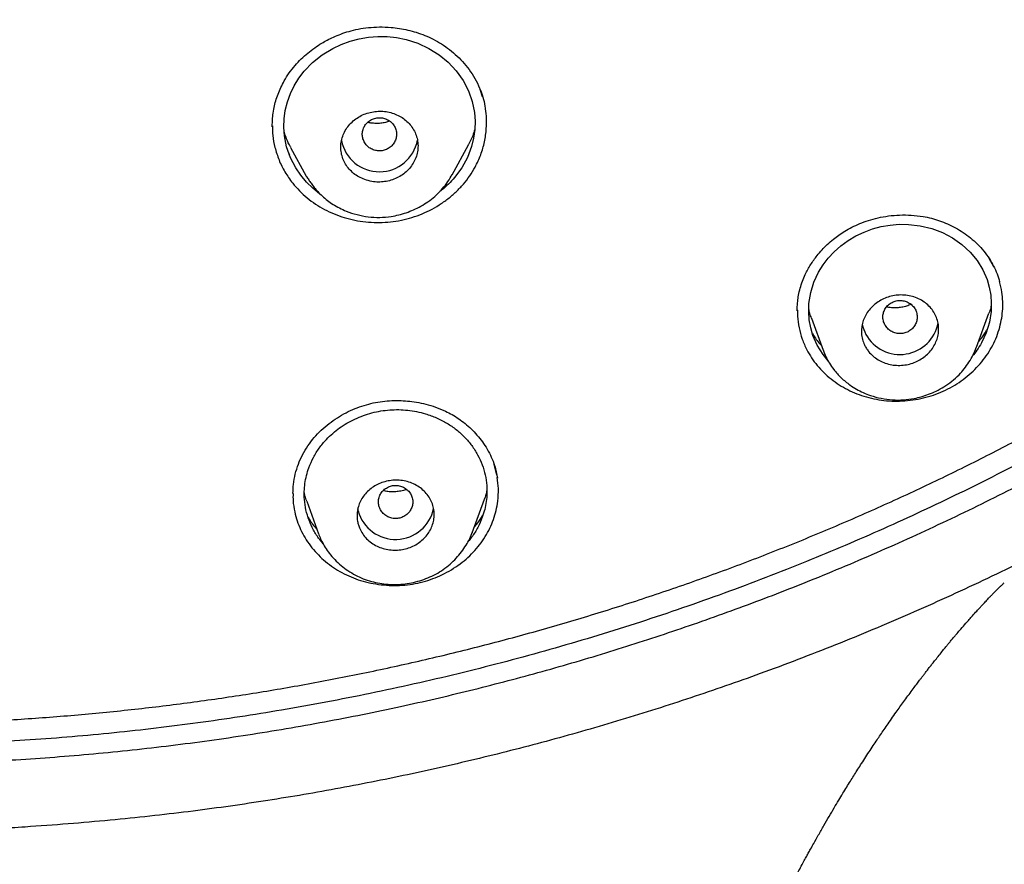
# Model space of a CAD drawing. Units: millimetres. Extents: x 8 to 1001, y 12 to 2147.
# Drawn here: x 568 to 591, y 2026 to 2046 of the extents above; entities that cross this region are included whole.
import ezdxf

# ---------------------------------------------------------------- set-up
doc = ezdxf.new("R2010")
doc.units = ezdxf.units.MM

msp = doc.modelspace()

# ---------------------------------------------------------------- linework, layer by layer
at = {"color": 7, "linetype": 'Continuous', "lineweight": 30}
for p, q in [((578.487, 2044.136), (578.431, 2044.303)), ((573.583, 2043.45), (573.584, 2043.441)), ((574.008, 2042.955), (574.374, 2042.281)), ((577.776, 2042.317), (578.153, 2043.011)), ((577.769, 2042.32), (577.752, 2042.288)), ((577.754, 2042.286), (577.764, 2042.302)), ((590.414, 2040.165), (590.303, 2040.363)), ((585.827, 2039.161), (585.828, 2039.147)), ((590.009, 2038.292), (590.297, 2039.086)), ((586.154, 2038.972), (586.427, 2038.22)), ((590.001, 2038.295), (589.996, 2038.284)), ((589.999, 2038.283), (590.008, 2038.303)), ((578.817, 2035.311), (578.755, 2035.559)), ((574.064, 2034.879), (574.064, 2034.864)), ((574.382, 2034.701), (574.66, 2033.936)), ((578.244, 2033.963), (578.529, 2034.747)), ((575.583, 2034.474), (575.572, 2034.523)), ((578.243, 2033.976), (578.239, 2033.964)), ((574.673, 2033.917), (574.665, 2033.938))]:
    msp.add_line(p, q, dxfattribs=at)
at = {"color": 7, "linetype": 'Continuous', "lineweight": 30, "flags": 128}
for points in [[(574.698, 2041.866), (574.684, 2041.874), (574.522, 2042.003), (574.375, 2042.146), (574.243, 2042.303), (574.127, 2042.474), (574.004, 2042.712), (573.914, 2042.964), (573.862, 2043.223), (573.847, 2043.422), (573.854, 2043.62), (573.882, 2043.817), (573.931, 2044.015), (574.001, 2044.209), (574.09, 2044.394), (574.197, 2044.568), (574.323, 2044.733), (574.518, 2044.935), (574.741, 2045.112), (574.99, 2045.264), (575.19, 2045.358), (575.396, 2045.434), (575.608, 2045.49), (575.825, 2045.526), (576.043, 2045.542), (576.262, 2045.538), (576.48, 2045.514), (576.699, 2045.469), (576.973, 2045.382), (577.235, 2045.263), (577.473, 2045.115), (577.686, 2044.939), (577.872, 2044.739), (578.03, 2044.515), (578.155, 2044.274), (578.243, 2044.024), (578.295, 2043.765), (578.31, 2043.567), (578.304, 2043.368), (578.276, 2043.171), (578.227, 2042.974), (578.13, 2042.716), (577.999, 2042.476), (577.834, 2042.253), (577.834, 2042.253)], [(586.545, 2037.977), (586.426, 2038.122), (586.292, 2038.339), (586.192, 2038.567), (586.139, 2038.748), (586.105, 2038.932), (586.092, 2039.119), (586.099, 2039.309), (586.139, 2039.565), (586.214, 2039.81), (586.323, 2040.045), (586.428, 2040.214), (586.55, 2040.373), (586.689, 2040.521), (586.845, 2040.658), (587.015, 2040.783), (587.195, 2040.89), (587.384, 2040.98), (587.582, 2041.053), (587.785, 2041.108), (587.991, 2041.143), (588.202, 2041.16), (588.417, 2041.157), (588.693, 2041.126), (588.963, 2041.062), (589.215, 2040.967), (589.45, 2040.843), (589.663, 2040.691), (589.855, 2040.513), (590.02, 2040.313), (590.152, 2040.099), (590.252, 2039.87), (590.305, 2039.69), (590.339, 2039.506), (590.352, 2039.319), (590.346, 2039.128), (590.306, 2038.873), (590.231, 2038.627), (590.121, 2038.391), (590.121, 2038.391)]]:
    msp.add_lwpolyline(points, dxfattribs=at)
at = {"color": 7, "linetype": 'Continuous', "lineweight": 30}
for centre, radius, start, end in [((576.079, 2043.289), 0.904, 191.3293, 349.244), ((588.174, 2038.999), 0.851, 191.4899, 208.5261), ((588.221, 2039.03), 0.907, 208.856, 349.2409), ((576.456, 2034.713), 0.905, 195.3101, 348.5712)]:
    msp.add_arc(centre, radius, start, end, dxfattribs=at)
for points, knots in [([(563.962, 2142.083), (564.82, 2142.073), (566.536, 2142.052), (569.104, 2141.883), (571.662, 2141.615), (574.206, 2141.239), (576.731, 2140.758), (579.232, 2140.173), (581.843, 2139.446), (584.551, 2138.557), (587.342, 2137.485), (590.072, 2136.277), (592.736, 2134.937), (595.327, 2133.47), (597.72, 2131.954), (599.92, 2130.414), (601.938, 2128.869), (603.885, 2127.242), (605.757, 2125.535), (607.551, 2123.75), (609.262, 2121.891), (610.889, 2119.963), (612.428, 2117.968), (613.877, 2115.912), (615.233, 2113.797), (616.495, 2111.628), (617.658, 2109.408), (618.721, 2107.142), (619.733, 2104.704), (620.673, 2102.093), (621.515, 2099.306), (622.211, 2096.481), (622.761, 2093.627), (623.162, 2090.75), (623.4, 2087.994), (623.5, 2085.369), (623.481, 2082.881), (623.351, 2080.396), (623.109, 2077.918), (622.758, 2075.453), (622.297, 2073.005), (621.728, 2070.578), (621.051, 2068.177), (620.268, 2065.806), (619.38, 2063.471), (618.387, 2061.175), (617.292, 2058.924), (616.096, 2056.72), (614.732, 2054.449), (613.182, 2052.125), (611.431, 2049.767), (609.56, 2047.496), (607.57, 2045.321), (605.477, 2043.239), (603.992, 2041.942), (603.249, 2041.293)], [0, 0, 0, 0, 0.017859, 0.035717, 0.053574, 0.07143, 0.089287, 0.107143, 0.125, 0.145832, 0.166666, 0.1875, 0.208333, 0.229166, 0.249999, 0.267856, 0.285713, 0.303571, 0.321429, 0.339287, 0.357144, 0.375001, 0.392858, 0.410715, 0.428572, 0.446429, 0.464286, 0.482143, 0.500002, 0.520835, 0.541668, 0.562501, 0.583334, 0.604167, 0.624999, 0.642856, 0.660713, 0.678571, 0.696428, 0.714286, 0.732144, 0.750003, 0.76786, 0.785718, 0.803575, 0.821433, 0.839289, 0.857146, 0.875003, 0.895835, 0.916668, 0.9375, 0.958333, 0.979167, 1, 1, 1, 1]), ([(563.965, 2028.559), (564.572, 2028.565), (565.785, 2028.575), (567.601, 2028.661), (569.411, 2028.799), (571.215, 2028.993), (573.012, 2029.242), (574.799, 2029.545), (576.523, 2029.892), (578.182, 2030.277), (579.778, 2030.694), (581.359, 2031.154), (582.925, 2031.659), (584.477, 2032.207), (586.064, 2032.817), (587.681, 2033.493), (589.322, 2034.24), (590.933, 2035.035), (592.515, 2035.878), (594.069, 2036.768), (595.595, 2037.706), (597.051, 2038.664), (598.436, 2039.636), (599.749, 2040.616), (601.032, 2041.631), (602.283, 2042.68), (603.503, 2043.765), (604.725, 2044.916), (605.944, 2046.135), (607.155, 2047.425), (608.322, 2048.75), (609.447, 2050.112), (610.528, 2051.509), (611.568, 2052.943), (612.538, 2054.372), (613.437, 2055.788), (614.266, 2057.182), (615.052, 2058.595), (615.793, 2060.027), (616.49, 2061.478), (617.162, 2062.991), (617.804, 2064.564), (618.411, 2066.2), (618.964, 2067.854), (619.464, 2069.526), (619.91, 2071.216), (620.304, 2072.925), (620.634, 2074.602), (620.904, 2076.24), (621.119, 2077.833), (621.285, 2079.428), (621.404, 2081.025), (621.474, 2082.624), (621.497, 2084.271), (621.468, 2085.964), (621.381, 2087.702), (621.238, 2089.437), (621.037, 2091.171), (620.779, 2092.903), (620.465, 2094.632), (620.106, 2096.304), (619.709, 2097.914), (619.278, 2099.461), (618.803, 2100.991), (618.283, 2102.506), (617.717, 2104.005), (617.116, 2105.465), (616.482, 2106.888), (615.818, 2108.271), (615.114, 2109.638), (614.369, 2110.987), (613.585, 2112.319), (612.761, 2113.634), (611.899, 2114.926), (610.99, 2116.213), (610.034, 2117.489), (609.027, 2118.755), (607.984, 2119.991), (606.906, 2121.196), (605.791, 2122.372), (604.658, 2123.499), (603.51, 2124.579), (602.349, 2125.612), (601.157, 2126.614), (599.934, 2127.587), (598.681, 2128.529), (597.396, 2129.441), (596.087, 2130.318), (594.736, 2131.172), (593.347, 2131.998), (591.915, 2132.795), (590.462, 2133.551), (588.987, 2134.267), (587.49, 2134.941), (585.996, 2135.564), (584.509, 2136.136), (583.029, 2136.66), (581.534, 2137.145), (580.022, 2137.591), (578.494, 2137.997), (576.95, 2138.363), (575.395, 2138.689), (573.808, 2138.979), (572.194, 2139.229), (570.552, 2139.436), (568.909, 2139.598), (567.262, 2139.713), (565.613, 2139.784), (564.513, 2139.793), (563.962, 2139.798)], [0, 0, 0, 0, 0.010081, 0.020137, 0.030179, 0.040216, 0.050257, 0.060311, 0.070335, 0.079491, 0.088633, 0.097767, 0.1069, 0.116039, 0.125192, 0.135253, 0.145282, 0.155288, 0.16528, 0.175267, 0.185259, 0.195301, 0.204496, 0.213673, 0.222839, 0.232002, 0.241168, 0.250345, 0.260322, 0.270285, 0.280246, 0.290212, 0.300194, 0.310203, 0.320293, 0.329526, 0.338727, 0.347904, 0.357065, 0.366218, 0.375372, 0.385323, 0.395264, 0.405207, 0.415162, 0.425139, 0.435149, 0.445226, 0.454443, 0.463632, 0.472801, 0.481959, 0.491116, 0.500279, 0.510233, 0.520184, 0.530144, 0.540125, 0.550137, 0.560192, 0.570258, 0.579448, 0.588609, 0.59775, 0.60688, 0.616007, 0.625139, 0.633867, 0.642594, 0.651329, 0.660077, 0.668845, 0.677642, 0.686473, 0.695244, 0.704395, 0.713529, 0.722653, 0.731774, 0.740899, 0.750037, 0.758756, 0.767483, 0.776222, 0.78498, 0.793764, 0.802579, 0.811433, 0.820208, 0.829363, 0.838502, 0.847632, 0.856762, 0.865897, 0.875044, 0.883755, 0.89247, 0.901196, 0.909939, 0.918704, 0.927499, 0.936329, 0.945126, 0.954305, 0.963462, 0.972602, 0.981734, 0.990864, 1, 1, 1, 1]), ([(620.999, 2084.143), (620.991, 2083.47), (620.977, 2082.126), (620.858, 2080.112), (620.668, 2078.104), (620.399, 2076.1), (620.055, 2074.101), (619.643, 2072.15), (619.17, 2070.254), (618.641, 2068.415), (618.047, 2066.597), (617.387, 2064.799), (616.651, 2062.992), (615.834, 2061.18), (614.934, 2059.368), (613.965, 2057.588), (612.926, 2055.839), (611.819, 2054.122), (610.669, 2052.474), (609.482, 2050.898), (608.266, 2049.394), (606.997, 2047.932), (605.674, 2046.513), (604.278, 2045.115), (602.806, 2043.743), (601.257, 2042.402), (599.652, 2041.113), (597.994, 2039.877), (596.284, 2038.696), (594.566, 2037.598), (592.848, 2036.582), (591.135, 2035.646), (589.392, 2034.768), (587.618, 2033.949), (585.782, 2033.177), (583.883, 2032.455), (581.922, 2031.788), (579.931, 2031.191), (577.912, 2030.662), (575.866, 2030.203), (573.842, 2029.823), (571.849, 2029.518), (569.893, 2029.286), (567.934, 2029.119), (565.973, 2029.019), (563.965, 2028.984), (561.915, 2029.019), (559.825, 2029.129), (557.741, 2029.313), (555.662, 2029.572), (553.592, 2029.906), (551.576, 2030.303), (549.619, 2030.759), (547.725, 2031.268), (545.855, 2031.838), (544.008, 2032.47), (542.142, 2033.179), (540.261, 2033.97), (538.372, 2034.845), (536.519, 2035.787), (534.703, 2036.794), (532.924, 2037.867), (531.217, 2038.981), (529.586, 2040.128), (528.034, 2041.301), (526.529, 2042.523), (525.07, 2043.792), (523.627, 2045.138), (522.205, 2046.563), (520.81, 2048.067), (519.474, 2049.618), (518.198, 2051.216), (516.979, 2052.863), (515.843, 2054.523), (514.788, 2056.189), (513.816, 2057.852), (512.906, 2059.542), (512.058, 2061.261), (511.257, 2063.043), (510.507, 2064.886), (509.815, 2066.788), (509.196, 2068.71), (508.651, 2070.653), (508.177, 2072.619), (507.785, 2074.57), (507.469, 2076.501), (507.229, 2078.402), (507.058, 2080.309), (506.951, 2082.224), (506.938, 2083.502), (506.931, 2084.143)], [0, 0, 0, 0, 0.011647, 0.023279, 0.034914, 0.046569, 0.058262, 0.069997, 0.081033, 0.092045, 0.103046, 0.114051, 0.125075, 0.136674, 0.148268, 0.159874, 0.171507, 0.183184, 0.194903, 0.205931, 0.216944, 0.227954, 0.238974, 0.250018, 0.2616, 0.2732, 0.284834, 0.296518, 0.308264, 0.319998, 0.330999, 0.341975, 0.352941, 0.363907, 0.374886, 0.386463, 0.398058, 0.409684, 0.421356, 0.433089, 0.444843, 0.455871, 0.466863, 0.477832, 0.488791, 0.499751, 0.51144, 0.523115, 0.53479, 0.54648, 0.558201, 0.569925, 0.580927, 0.591892, 0.602833, 0.61376, 0.624687, 0.6364, 0.648087, 0.659761, 0.671439, 0.683135, 0.694871, 0.705904, 0.716895, 0.727858, 0.738804, 0.749746, 0.761426, 0.773081, 0.784724, 0.796373, 0.808043, 0.819784, 0.830839, 0.841857, 0.852852, 0.863839, 0.87483, 0.886496, 0.898127, 0.909738, 0.921348, 0.932974, 0.944696, 0.955762, 0.96681, 0.977856, 0.988914, 1, 1, 1, 1]), ([(507.554, 2080.607), (507.556, 2080.58), (507.561, 2080.518), (507.571, 2080.411), (507.581, 2080.282), (507.594, 2080.104), (507.612, 2079.881), (507.637, 2079.582), (507.669, 2079.232), (507.709, 2078.829), (507.754, 2078.404), (507.804, 2077.971), (507.873, 2077.407), (507.964, 2076.731), (508.078, 2075.976), (508.193, 2075.276), (508.309, 2074.618), (508.434, 2073.965), (508.601, 2073.142), (508.82, 2072.151), (509.102, 2070.996), (509.41, 2069.846), (509.764, 2068.631), (510.171, 2067.353), (510.637, 2066.014), (511.138, 2064.687), (511.675, 2063.375), (512.246, 2062.077), (512.836, 2060.83), (513.439, 2059.634), (514.052, 2058.489), (514.692, 2057.358), (515.36, 2056.242), (516.051, 2055.147), (516.764, 2054.074), (517.498, 2053.024), (518.256, 2051.991), (519.043, 2050.969), (519.86, 2049.959), (520.706, 2048.961), (521.577, 2047.984), (522.472, 2047.026), (523.389, 2046.09), (524.33, 2045.174), (525.293, 2044.281), (526.278, 2043.41), (527.284, 2042.562), (528.31, 2041.737), (529.356, 2040.935), (530.415, 2040.161), (531.484, 2039.417), (532.564, 2038.701), (533.66, 2038.011), (534.78, 2037.34), (535.922, 2036.691), (537.088, 2036.063), (538.27, 2035.463), (539.465, 2034.89), (540.675, 2034.344), (541.899, 2033.826), (543.134, 2033.336), (544.381, 2032.875), (545.639, 2032.443), (546.906, 2032.04), (548.183, 2031.666), (549.461, 2031.323), (550.738, 2031.01), (552.014, 2030.728), (553.295, 2030.475), (554.59, 2030.249), (555.899, 2030.051), (557.222, 2029.881), (558.548, 2029.742), (559.878, 2029.633), (561.211, 2029.555), (562.547, 2029.507), (563.885, 2029.49), (565.222, 2029.503), (566.556, 2029.547), (567.887, 2029.622), (569.214, 2029.727), (570.531, 2029.861), (571.835, 2030.024), (573.128, 2030.215), (574.415, 2030.435), (575.706, 2030.685), (577, 2030.966), (578.296, 2031.279), (579.585, 2031.621), (580.866, 2031.992), (582.137, 2032.393), (583.398, 2032.822), (584.648, 2033.28), (585.884, 2033.766), (587.107, 2034.28), (588.315, 2034.821), (589.51, 2035.389), (590.684, 2035.982), (591.835, 2036.597), (592.965, 2037.233), (594.08, 2037.895), (595.186, 2038.586), (596.283, 2039.307), (597.37, 2040.059), (598.44, 2040.835), (599.49, 2041.636), (600.521, 2042.46), (601.532, 2043.307), (602.52, 2044.177), (603.486, 2045.067), (604.427, 2045.978), (605.345, 2046.91), (606.241, 2047.862), (607.107, 2048.83), (607.945, 2049.81), (608.755, 2050.804), (609.54, 2051.816), (610.308, 2052.853), (611.055, 2053.914), (611.782, 2055), (612.482, 2056.101), (613.155, 2057.218), (613.8, 2058.35), (614.417, 2059.496), (615.005, 2060.653), (615.564, 2061.82), (616.092, 2062.997), (616.591, 2064.186), (617.061, 2065.387), (617.501, 2066.599), (617.913, 2067.822), (618.295, 2069.053), (618.617, 2070.188), (618.888, 2071.224), (619.114, 2072.158), (619.323, 2073.096), (619.516, 2074.038), (619.693, 2074.991), (619.836, 2075.848), (619.951, 2076.609), (620.043, 2077.275), (620.129, 2077.961), (620.189, 2078.497), (620.228, 2078.877), (620.25, 2079.092), (620.27, 2079.31), (620.29, 2079.526), (620.308, 2079.734), (620.325, 2079.934), (620.34, 2080.12), (620.354, 2080.289), (620.365, 2080.427), (620.371, 2080.51), (620.373, 2080.547)], [0, 0, 0, 0, 0.000478, 0.001107, 0.001895, 0.00282, 0.004357, 0.005979, 0.008289, 0.010753, 0.01337, 0.016065, 0.018704, 0.023718, 0.028508, 0.0326, 0.03664, 0.04068, 0.04472, 0.051933, 0.059147, 0.066361, 0.073575, 0.082163, 0.09075, 0.099333, 0.107907, 0.116479, 0.12506, 0.132894, 0.14073, 0.148565, 0.156402, 0.164242, 0.171947, 0.179655, 0.187351, 0.19504, 0.202884, 0.210726, 0.218568, 0.226409, 0.234249, 0.242087, 0.249936, 0.257776, 0.265619, 0.273464, 0.281307, 0.289151, 0.29685, 0.304543, 0.312229, 0.319913, 0.327756, 0.335597, 0.343439, 0.351282, 0.359126, 0.366975, 0.374829, 0.38267, 0.390511, 0.398352, 0.406193, 0.414033, 0.421731, 0.429423, 0.437104, 0.444785, 0.452623, 0.460465, 0.468306, 0.476149, 0.483995, 0.49185, 0.499725, 0.507584, 0.515424, 0.523255, 0.531081, 0.538907, 0.546591, 0.554275, 0.561956, 0.569635, 0.577483, 0.585336, 0.593193, 0.601051, 0.608908, 0.616766, 0.624624, 0.632464, 0.640296, 0.648124, 0.655949, 0.663774, 0.67146, 0.679144, 0.686829, 0.694514, 0.702361, 0.710218, 0.718077, 0.725939, 0.7338, 0.741661, 0.749518, 0.757351, 0.765174, 0.772997, 0.78082, 0.788645, 0.796331, 0.804017, 0.811705, 0.819399, 0.82726, 0.835121, 0.842977, 0.850831, 0.858684, 0.866536, 0.874386, 0.882189, 0.889983, 0.897777, 0.905582, 0.913392, 0.921206, 0.929019, 0.936833, 0.942667, 0.948498, 0.954326, 0.960151, 0.966015, 0.97198, 0.975974, 0.980033, 0.984229, 0.98857, 0.989871, 0.991185, 0.992511, 0.99385, 0.995145, 0.996308, 0.997508, 0.998522, 0.999353, 1, 1, 1, 1]), ([(573.58, 2043.435), (573.58, 2043.476), (573.581, 2043.565), (573.593, 2043.717), (573.619, 2043.878), (573.66, 2044.041), (573.712, 2044.198), (573.778, 2044.354), (573.864, 2044.521), (573.972, 2044.692), (574.106, 2044.863), (574.251, 2045.018), (574.406, 2045.156), (574.566, 2045.278), (574.718, 2045.377), (574.866, 2045.46), (575.014, 2045.533), (575.184, 2045.602), (575.375, 2045.666), (575.59, 2045.718), (575.827, 2045.753), (576.084, 2045.768), (576.326, 2045.758), (576.547, 2045.732), (576.743, 2045.694), (576.942, 2045.64), (577.142, 2045.569), (577.34, 2045.479), (577.534, 2045.368), (577.72, 2045.237), (577.897, 2045.084), (578.062, 2044.912), (578.211, 2044.718), (578.343, 2044.507), (578.409, 2044.354), (578.442, 2044.277)], [0, 0, 0, 0, 0.021382, 0.0464861, 0.0753778, 0.099565, 0.1257828, 0.1520708, 0.1778126, 0.211272, 0.2436197, 0.2748779, 0.3050666, 0.3341904, 0.3622471, 0.3832586, 0.4066021, 0.4324586, 0.4608293, 0.4917206, 0.5251706, 0.5612227, 0.5998869, 0.6271062, 0.6554494, 0.684886, 0.7153816, 0.746916, 0.7795672, 0.8133945, 0.8484207, 0.8846385, 0.922013, 0.960488, 1, 1, 1, 1]), ([(578.442, 2044.277), (578.465, 2044.21), (578.512, 2044.076), (578.537, 2043.936), (578.549, 2043.866)], [0, 0, 0, 0, 0.500205, 1, 1, 1, 1]), ([(573.641, 2042.954), (573.67, 2042.855), (573.728, 2042.658), (573.87, 2042.378), (574.035, 2042.139), (574.212, 2041.938), (574.39, 2041.774), (574.585, 2041.629), (574.797, 2041.503), (575.022, 2041.398), (575.259, 2041.314), (575.505, 2041.252), (575.759, 2041.214), (576.017, 2041.198), (576.274, 2041.207), (576.529, 2041.24), (576.778, 2041.298), (577.02, 2041.379), (577.252, 2041.482), (577.473, 2041.608), (577.68, 2041.754), (577.871, 2041.917), (578.041, 2042.095), (578.189, 2042.288), (578.328, 2042.516), (578.449, 2042.782), (578.537, 2043.084), (578.577, 2043.368), (578.578, 2043.627), (578.569, 2043.785), (578.552, 2043.864), (578.551, 2043.868)], [0, 0, 0, 0, 0.044334, 0.088437, 0.133087, 0.166915, 0.200141, 0.233112, 0.266185, 0.299552, 0.332638, 0.36579, 0.399353, 0.433027, 0.466178, 0.499182, 0.532417, 0.565478, 0.598425, 0.631628, 0.665448, 0.699065, 0.732218, 0.765275, 0.798604, 0.842954, 0.887142, 0.931959, 0.965352, 0.998408, 1, 1, 1, 1]), ([(575.736, 2042.203), (575.792, 2042.186), (575.894, 2042.154), (576.052, 2042.142), (576.202, 2042.151), (576.348, 2042.183), (576.489, 2042.237), (576.618, 2042.313), (576.733, 2042.408), (576.829, 2042.52), (576.905, 2042.645), (576.955, 2042.781), (576.981, 2042.922), (576.979, 2043.065), (576.951, 2043.204), (576.897, 2043.336), (576.821, 2043.456), (576.724, 2043.562), (576.611, 2043.651), (576.482, 2043.72), (576.344, 2043.77), (576.198, 2043.797), (576.048, 2043.801), (575.9, 2043.783), (575.755, 2043.743), (575.618, 2043.68), (575.494, 2043.597), (575.386, 2043.495), (575.296, 2043.378), (575.23, 2043.248), (575.189, 2043.11), (575.174, 2042.967), (575.186, 2042.826), (575.224, 2042.689), (575.286, 2042.561), (575.371, 2042.445), (575.475, 2042.345), (575.597, 2042.261), (575.69, 2042.222), (575.736, 2042.203)], [0, 0, 0, 0, 0.031091, 0.057186, 0.08328, 0.109566, 0.135853, 0.162585, 0.189318, 0.216556, 0.243797, 0.271367, 0.29894, 0.326517, 0.354094, 0.381358, 0.408621, 0.4354, 0.462177, 0.488508, 0.514837, 0.540941, 0.567043, 0.593238, 0.619432, 0.646008, 0.672584, 0.699671, 0.726761, 0.754257, 0.781756, 0.809369, 0.836984, 0.864372, 0.891761, 0.918813, 0.945863, 0.972933, 1, 1, 1, 1]), ([(575.695, 2043.15), (575.707, 2043.119), (575.732, 2043.056), (575.8, 2042.977), (575.885, 2042.916), (575.983, 2042.88), (576.088, 2042.869), (576.193, 2042.884), (576.289, 2042.926), (576.371, 2042.99), (576.434, 2043.072), (576.471, 2043.167), (576.483, 2043.269), (576.467, 2043.37), (576.424, 2043.463), (576.358, 2043.542), (576.273, 2043.603), (576.174, 2043.639), (576.069, 2043.65), (575.965, 2043.635), (575.868, 2043.593), (575.786, 2043.529), (575.723, 2043.447), (575.686, 2043.352), (575.673, 2043.25), (575.688, 2043.183), (575.695, 2043.15)], [0, 0, 0, 0, 0.041659, 0.083341, 0.125, 0.166659, 0.208341, 0.25, 0.291659, 0.333341, 0.375, 0.416659, 0.458341, 0.5, 0.541659, 0.583341, 0.625, 0.666659, 0.708341, 0.75, 0.791659, 0.833341, 0.875, 0.916659, 0.958341, 1, 1, 1, 1]), ([(573.583, 2043.454), (573.583, 2043.38), (573.584, 2043.212), (573.62, 2043.047), (573.641, 2042.954)], [0, 0, 0, 0, 0.435339, 1, 1, 1, 1]), ([(576.318, 2043.565), (576.286, 2043.554), (576.218, 2043.532), (576.11, 2043.515), (575.996, 2043.511), (575.893, 2043.518), (575.831, 2043.533), (575.806, 2043.539)], [0, 0, 0, 0, 0.196412, 0.410035, 0.621672, 0.848962, 1, 1, 1, 1]), ([(574.01, 2042.956), (573.999, 2042.975), (573.953, 2043.055), (573.9, 2043.181), (573.867, 2043.291), (573.854, 2043.334)], [0, 0, 0, 0, 0.158182, 0.666273, 1, 1, 1, 1]), ([(578.304, 2043.371), (578.288, 2043.323), (578.251, 2043.208), (578.198, 2043.088), (578.157, 2043.019), (578.152, 2043.011)], [0, 0, 0, 0, 0.3915931, 0.9315765, 1, 1, 1, 1]), ([(573.988, 2042.779), (573.982, 2042.788), (573.975, 2042.798), (573.97, 2042.809), (573.969, 2042.81)], [0, 0, 0, 0, 0.888815, 1, 1, 1, 1]), ([(574.376, 2042.285), (574.393, 2042.255), (574.426, 2042.198), (574.49, 2042.109), (574.557, 2042.018), (574.642, 2041.919), (574.745, 2041.815), (574.864, 2041.715), (574.999, 2041.621), (575.145, 2041.538), (575.33, 2041.454), (575.555, 2041.38), (575.818, 2041.33), (576.086, 2041.315), (576.325, 2041.335), (576.531, 2041.377), (576.706, 2041.429), (576.878, 2041.497), (577.049, 2041.582), (577.214, 2041.686), (577.373, 2041.809), (577.52, 2041.953), (577.65, 2042.112), (577.72, 2042.229), (577.754, 2042.286)], [0, 0, 0, 0, 0.025589, 0.048061, 0.078405, 0.111483, 0.148417, 0.189209, 0.228755, 0.271248, 0.314465, 0.379313, 0.444167, 0.509033, 0.574011, 0.617417, 0.661053, 0.705903, 0.752138, 0.79974, 0.848673, 0.898909, 0.950817, 1, 1, 1, 1]), ([(577.834, 2042.253), (577.787, 2042.201), (577.693, 2042.097), (577.575, 2041.99), (577.503, 2041.938), (577.49, 2041.929)], [0, 0, 0, 0, 0.447652, 0.897725, 1, 1, 1, 1]), ([(585.825, 2039.14), (585.825, 2039.173), (585.826, 2039.243), (585.834, 2039.367), (585.854, 2039.511), (585.891, 2039.67), (585.943, 2039.831), (586.021, 2040.016), (586.132, 2040.218), (586.267, 2040.408), (586.401, 2040.564), (586.527, 2040.692), (586.658, 2040.806), (586.795, 2040.91), (586.938, 2041.005), (587.101, 2041.096), (587.285, 2041.18), (587.489, 2041.254), (587.714, 2041.315), (587.957, 2041.358), (588.217, 2041.38), (588.489, 2041.378), (588.737, 2041.349), (588.956, 2041.303), (589.146, 2041.245), (589.334, 2041.171), (589.519, 2041.079), (589.698, 2040.97), (589.87, 2040.843), (590.032, 2040.698), (590.181, 2040.537), (590.265, 2040.418), (590.307, 2040.358)], [0, 0, 0, 0, 0.020346, 0.043699, 0.070172, 0.09941, 0.128933, 0.158332, 0.202159, 0.245654, 0.274447, 0.303052, 0.333143, 0.358226, 0.385459, 0.414844, 0.446439, 0.480324, 0.516524, 0.555027, 0.595775, 0.638669, 0.683585, 0.714613, 0.746651, 0.779795, 0.814047, 0.849377, 0.885727, 0.923013, 0.961138, 1, 1, 1, 1]), ([(603.249, 2041.293), (602.817, 2040.932), (601.951, 2040.209), (600.613, 2039.172), (599.245, 2038.169), (597.846, 2037.204), (596.42, 2036.279), (594.97, 2035.395), (593.444, 2034.524), (591.842, 2033.67), (590.16, 2032.84), (588.452, 2032.063), (586.719, 2031.339), (585.015, 2030.688), (583.346, 2030.107), (581.716, 2029.59), (580.071, 2029.118), (578.412, 2028.692), (576.74, 2028.312), (575.058, 2027.979), (573.642, 2027.74), (572.496, 2027.571), (571.616, 2027.454), (570.715, 2027.349), (569.781, 2027.254), (568.811, 2027.17), (567.932, 2027.105), (567.167, 2027.059), (566.532, 2027.027), (565.927, 2027.004), (565.403, 2026.991), (564.964, 2026.984), (564.606, 2026.98), (564.278, 2026.979), (564.068, 2026.979), (563.965, 2026.979)], [0, 0, 0, 0, 0.039965, 0.079929, 0.119922, 0.160016, 0.200089, 0.23998, 0.27989, 0.323933, 0.367928, 0.411888, 0.455897, 0.499945, 0.539967, 0.579932, 0.619887, 0.659888, 0.699966, 0.740007, 0.779935, 0.800437, 0.821039, 0.842058, 0.863869, 0.886742, 0.91016, 0.92548, 0.94039, 0.954618, 0.96777, 0.977052, 0.985307, 0.992835, 1, 1, 1, 1]), ([(590.307, 2040.358), (590.341, 2040.301), (590.409, 2040.187), (590.489, 2040.005), (590.527, 2039.879), (590.546, 2039.816)], [0, 0, 0, 0, 0.3328806, 0.6662132, 1, 1, 1, 1]), ([(586.049, 2038.232), (586.084, 2038.168), (586.155, 2038.041), (586.288, 2037.865), (586.44, 2037.7), (586.612, 2037.55), (586.799, 2037.415), (587, 2037.3), (587.213, 2037.204), (587.437, 2037.128), (587.669, 2037.073), (587.908, 2037.041), (588.153, 2037.031), (588.4, 2037.045), (588.646, 2037.079), (588.887, 2037.136), (589.119, 2037.215), (589.341, 2037.315), (589.551, 2037.435), (589.748, 2037.574), (589.929, 2037.731), (590.093, 2037.905), (590.238, 2038.091), (590.36, 2038.287), (590.46, 2038.491), (590.536, 2038.703), (590.589, 2038.919), (590.618, 2039.137), (590.621, 2039.357), (590.602, 2039.589), (590.564, 2039.743), (590.543, 2039.825)], [0, 0, 0, 0, 0.0341607, 0.0681603, 0.1023334, 0.1370095, 0.1717723, 0.2060081, 0.2400548, 0.274256, 0.3084684, 0.3424978, 0.3767149, 0.4114845, 0.4464483, 0.4807102, 0.5146519, 0.548666, 0.5827951, 0.6167668, 0.6509685, 0.6857798, 0.7203353, 0.7544574, 0.7885109, 0.8228627, 0.8569179, 0.8908852, 0.9251082, 0.9599231, 1, 1, 1, 1]), ([(587.49, 2038.192), (587.472, 2038.216), (587.436, 2038.265), (587.385, 2038.36), (587.343, 2038.475), (587.32, 2038.611), (587.324, 2038.749), (587.351, 2038.883), (587.402, 2039.012), (587.475, 2039.131), (587.568, 2039.239), (587.678, 2039.333), (587.805, 2039.409), (587.944, 2039.466), (588.092, 2039.502), (588.245, 2039.515), (588.399, 2039.504), (588.55, 2039.468), (588.691, 2039.409), (588.818, 2039.328), (588.926, 2039.228), (589.013, 2039.113), (589.076, 2038.986), (589.115, 2038.853), (589.127, 2038.715), (589.115, 2038.579), (589.078, 2038.446), (589.018, 2038.321), (588.938, 2038.205), (588.838, 2038.103), (588.721, 2038.016), (588.59, 2037.946), (588.447, 2037.897), (588.296, 2037.869), (588.142, 2037.866), (587.988, 2037.886), (587.842, 2037.931), (587.707, 2037.998), (587.586, 2038.084), (587.522, 2038.156), (587.49, 2038.192)], [0, 0, 0, 0, 0.017723, 0.035446, 0.062718, 0.089988, 0.116528, 0.143065, 0.169015, 0.194961, 0.220696, 0.246429, 0.272425, 0.29842, 0.325065, 0.351712, 0.379119, 0.40653, 0.43445, 0.462374, 0.490316, 0.51826, 0.545744, 0.573226, 0.599993, 0.626757, 0.652857, 0.678955, 0.704704, 0.730451, 0.756314, 0.782176, 0.808592, 0.83501, 0.862191, 0.889376, 0.917042, 0.94471, 0.972354, 1, 1, 1, 1]), ([(587.869, 2038.817), (587.887, 2038.788), (587.925, 2038.731), (588.007, 2038.667), (588.102, 2038.623), (588.207, 2038.606), (588.312, 2038.615), (588.411, 2038.65), (588.497, 2038.71), (588.565, 2038.788), (588.609, 2038.88), (588.627, 2038.981), (588.617, 2039.083), (588.581, 2039.179), (588.52, 2039.262), (588.439, 2039.327), (588.343, 2039.37), (588.239, 2039.387), (588.134, 2039.378), (588.035, 2039.343), (587.949, 2039.284), (587.881, 2039.206), (587.836, 2039.113), (587.819, 2039.013), (587.828, 2038.91), (587.855, 2038.848), (587.869, 2038.817)], [0, 0, 0, 0, 0.041659, 0.083341, 0.125, 0.166659, 0.208341, 0.25, 0.291659, 0.333341, 0.375, 0.416659, 0.458341, 0.5, 0.541659, 0.583341, 0.625, 0.666659, 0.708341, 0.75, 0.791659, 0.833341, 0.875, 0.916659, 0.958341, 1, 1, 1, 1]), ([(588.479, 2039.289), (588.445, 2039.276), (588.375, 2039.248), (588.262, 2039.223), (588.143, 2039.21), (588.023, 2039.21), (587.945, 2039.223), (587.908, 2039.23)], [0, 0, 0, 0, 0.184738, 0.382997, 0.580432, 0.796202, 1, 1, 1, 1]), ([(590.351, 2039.277), (590.342, 2039.234), (590.33, 2039.17), (590.303, 2039.108), (590.294, 2039.087)], [0, 0, 0, 0, 0.659121, 1, 1, 1, 1]), ([(585.828, 2039.154), (585.828, 2039.109), (585.828, 2038.971), (585.862, 2038.745), (585.932, 2038.48), (586.01, 2038.315), (586.049, 2038.232)], [0, 0, 0, 0, 0.141598, 0.429775, 0.714489, 1, 1, 1, 1]), ([(586.157, 2038.973), (586.144, 2039.007), (586.117, 2039.076), (586.102, 2039.147), (586.095, 2039.183)], [0, 0, 0, 0, 0.496873, 1, 1, 1, 1]), ([(586.177, 2038.618), (586.224, 2038.541), (586.286, 2038.44), (586.368, 2038.352), (586.387, 2038.332)], [0, 0, 0, 0, 0.7670746, 1, 1, 1, 1]), ([(590.058, 2038.427), (590.058, 2038.427), (590.108, 2038.481), (590.177, 2038.578), (590.236, 2038.678), (590.259, 2038.717)], [0, 0, 0, 0, 0.0041125, 0.6166581, 1, 1, 1, 1]), ([(590.121, 2038.391), (590.088, 2038.334), (590.026, 2038.227), (589.946, 2038.128), (589.909, 2038.082)], [0, 0, 0, 0, 0.531202, 1, 1, 1, 1]), ([(586.427, 2038.229), (586.448, 2038.175), (586.491, 2038.067), (586.576, 2037.916), (586.691, 2037.748), (586.848, 2037.574), (587.029, 2037.424), (587.204, 2037.313), (587.364, 2037.232), (587.556, 2037.156), (587.783, 2037.095), (588.043, 2037.06), (588.302, 2037.059), (588.528, 2037.089), (588.723, 2037.136), (588.895, 2037.193), (589.073, 2037.27), (589.254, 2037.37), (589.434, 2037.496), (589.591, 2037.637), (589.724, 2037.788), (589.834, 2037.943), (589.929, 2038.109), (589.976, 2038.226), (589.999, 2038.283)], [0, 0, 0, 0, 0.03825, 0.07676, 0.115498, 0.174033, 0.233333, 0.273363, 0.313032, 0.3522, 0.409936, 0.466478, 0.521928, 0.576408, 0.612503, 0.650984, 0.69244, 0.736842, 0.784132, 0.834266, 0.873981, 0.915683, 0.959374, 1, 1, 1, 1]), ([(574.061, 2034.878), (574.064, 2034.95), (574.068, 2035.101), (574.112, 2035.332), (574.183, 2035.564), (574.281, 2035.785), (574.405, 2035.992), (574.552, 2036.184), (574.719, 2036.358), (574.901, 2036.513), (575.094, 2036.649), (575.297, 2036.765), (575.506, 2036.862), (575.719, 2036.938), (575.934, 2036.994), (576.149, 2037.03), (576.352, 2037.048), (576.546, 2037.05), (576.739, 2037.039), (576.947, 2037.013), (577.167, 2036.967), (577.396, 2036.898), (577.601, 2036.813), (577.779, 2036.72), (577.932, 2036.624), (578.08, 2036.512), (578.223, 2036.386), (578.359, 2036.243), (578.484, 2036.086), (578.596, 2035.914), (578.694, 2035.729), (578.742, 2035.597), (578.766, 2035.53)], [0, 0, 0, 0, 0.036948, 0.077956, 0.118044, 0.157207, 0.195493, 0.232926, 0.269506, 0.305331, 0.340374, 0.3746, 0.407991, 0.440549, 0.472312, 0.503377, 0.534099, 0.559281, 0.587003, 0.617243, 0.649954, 0.685065, 0.722485, 0.748721, 0.776129, 0.80474, 0.834551, 0.865538, 0.897652, 0.930825, 0.96497, 1, 1, 1, 1]), ([(574.766, 2033.709), (574.736, 2033.743), (574.65, 2033.842), (574.538, 2034.025), (574.432, 2034.254), (574.36, 2034.494), (574.327, 2034.72), (574.322, 2034.928), (574.339, 2035.114), (574.375, 2035.3), (574.438, 2035.503), (574.534, 2035.721), (574.671, 2035.943), (574.825, 2036.13), (574.986, 2036.284), (575.146, 2036.411), (575.32, 2036.523), (575.507, 2036.62), (575.702, 2036.701), (575.904, 2036.764), (576.111, 2036.808), (576.32, 2036.833), (576.531, 2036.839), (576.741, 2036.825), (576.949, 2036.792), (577.175, 2036.736), (577.414, 2036.648), (577.656, 2036.525), (577.876, 2036.374), (578.07, 2036.198), (578.237, 2036.001), (578.374, 2035.784), (578.481, 2035.554), (578.553, 2035.314), (578.586, 2035.088), (578.59, 2034.881), (578.574, 2034.694), (578.538, 2034.509), (578.475, 2034.305), (578.379, 2034.088), (578.266, 2033.898), (578.178, 2033.795), (578.148, 2033.76)], [0, 0, 0, 0, 0.015296, 0.044695, 0.073997, 0.103529, 0.132722, 0.154758, 0.176644, 0.198582, 0.220771, 0.250615, 0.279785, 0.308794, 0.330812, 0.352681, 0.374626, 0.396872, 0.419203, 0.441177, 0.463022, 0.484975, 0.50676, 0.528557, 0.550602, 0.573122, 0.602432, 0.631963, 0.661188, 0.690373, 0.719578, 0.749286, 0.778956, 0.808157, 0.837357, 0.85942, 0.881318, 0.903253, 0.925423, 0.955266, 0.984538, 1, 1, 1, 1]), ([(578.766, 2035.53), (578.78, 2035.482), (578.807, 2035.385), (578.823, 2035.285), (578.831, 2035.235)], [0, 0, 0, 0, 0.499981, 1, 1, 1, 1]), ([(574.104, 2034.449), (574.121, 2034.379), (574.156, 2034.239), (574.238, 2034.038), (574.341, 2033.843), (574.467, 2033.658), (574.612, 2033.485), (574.775, 2033.326), (574.955, 2033.184), (575.151, 2033.059), (575.361, 2032.952), (575.582, 2032.866), (575.815, 2032.8), (576.057, 2032.756), (576.303, 2032.733), (576.55, 2032.733), (576.794, 2032.755), (577.034, 2032.801), (577.268, 2032.869), (577.494, 2032.959), (577.71, 2033.069), (577.913, 2033.2), (578.102, 2033.346), (578.271, 2033.508), (578.421, 2033.683), (578.55, 2033.871), (578.658, 2034.068), (578.742, 2034.273), (578.804, 2034.485), (578.846, 2034.726), (578.862, 2034.985), (578.839, 2035.167), (578.828, 2035.254)], [0, 0, 0, 0, 0.0326218, 0.0650897, 0.0977233, 0.1308372, 0.164034, 0.1967275, 0.2292404, 0.2619008, 0.294572, 0.3270683, 0.3597439, 0.3929472, 0.4263359, 0.4590543, 0.4914669, 0.5239486, 0.5565403, 0.5889816, 0.6216425, 0.6548856, 0.6878843, 0.7204692, 0.7529886, 0.7857929, 0.8183139, 0.8507509, 0.8834322, 0.9166787, 0.9605764, 1, 1, 1, 1]), ([(575.62, 2034.061), (575.609, 2034.089), (575.587, 2034.145), (575.563, 2034.248), (575.553, 2034.37), (575.567, 2034.507), (575.606, 2034.64), (575.668, 2034.764), (575.751, 2034.877), (575.852, 2034.976), (575.97, 2035.058), (576.101, 2035.124), (576.242, 2035.168), (576.391, 2035.192), (576.543, 2035.192), (576.695, 2035.17), (576.84, 2035.123), (576.976, 2035.054), (577.096, 2034.964), (577.197, 2034.857), (577.276, 2034.735), (577.329, 2034.603), (577.357, 2034.466), (577.359, 2034.327), (577.334, 2034.191), (577.287, 2034.062), (577.216, 2033.942), (577.126, 2033.834), (577.018, 2033.741), (576.895, 2033.664), (576.76, 2033.607), (576.615, 2033.57), (576.465, 2033.555), (576.312, 2033.563), (576.162, 2033.595), (576.02, 2033.65), (575.89, 2033.727), (575.778, 2033.823), (575.684, 2033.935), (575.642, 2034.019), (575.62, 2034.061)], [0, 0, 0, 0, 0.017723, 0.035446, 0.062718, 0.089988, 0.116528, 0.143065, 0.169015, 0.194961, 0.220696, 0.246429, 0.272425, 0.29842, 0.325065, 0.351712, 0.379119, 0.40653, 0.43445, 0.462374, 0.490316, 0.51826, 0.545744, 0.573226, 0.599993, 0.626757, 0.652857, 0.678955, 0.704704, 0.730451, 0.756314, 0.782176, 0.808592, 0.83501, 0.862191, 0.889376, 0.917042, 0.94471, 0.972354, 1, 1, 1, 1]), ([(574.386, 2034.702), (574.37, 2034.743), (574.343, 2034.808), (574.331, 2034.877), (574.326, 2034.903)], [0, 0, 0, 0, 0.620636, 1, 1, 1, 1]), ([(576.068, 2034.59), (576.079, 2034.557), (576.102, 2034.493), (576.166, 2034.411), (576.247, 2034.347), (576.344, 2034.307), (576.449, 2034.291), (576.554, 2034.302), (576.652, 2034.34), (576.737, 2034.4), (576.803, 2034.48), (576.845, 2034.573), (576.861, 2034.674), (576.85, 2034.776), (576.811, 2034.871), (576.748, 2034.953), (576.666, 2035.017), (576.569, 2035.057), (576.465, 2035.073), (576.36, 2035.062), (576.262, 2035.024), (576.177, 2034.964), (576.11, 2034.885), (576.069, 2034.791), (576.051, 2034.69), (576.063, 2034.623), (576.068, 2034.59)], [0, 0, 0, 0, 0.041659, 0.083341, 0.125, 0.166659, 0.208341, 0.25, 0.291659, 0.333341, 0.375, 0.416659, 0.458341, 0.5, 0.541659, 0.583341, 0.625, 0.666659, 0.708341, 0.75, 0.791659, 0.833341, 0.875, 0.916659, 0.958341, 1, 1, 1, 1]), ([(576.713, 2034.975), (576.707, 2034.973), (576.665, 2034.955), (576.579, 2034.936), (576.459, 2034.918), (576.338, 2034.919), (576.24, 2034.928), (576.185, 2034.942), (576.168, 2034.946)], [0, 0, 0, 0, 0.033034, 0.253026, 0.468013, 0.684935, 0.901538, 1, 1, 1, 1]), ([(578.585, 2034.949), (578.579, 2034.914), (578.566, 2034.846), (578.538, 2034.781), (578.525, 2034.749)], [0, 0, 0, 0, 0.504135, 1, 1, 1, 1]), ([(574.064, 2034.867), (574.063, 2034.817), (574.06, 2034.676), (574.086, 2034.538), (574.104, 2034.449)], [0, 0, 0, 0, 0.355494, 1, 1, 1, 1]), ([(574.415, 2034.334), (574.419, 2034.326), (574.464, 2034.237), (574.533, 2034.14), (574.608, 2034.06), (574.619, 2034.049)], [0, 0, 0, 0, 0.078945, 0.864792, 1, 1, 1, 1]), ([(578.293, 2034.099), (578.318, 2034.128), (578.388, 2034.211), (578.455, 2034.308), (578.492, 2034.378), (578.497, 2034.386)], [0, 0, 0, 0, 0.312963, 0.919403, 1, 1, 1, 1]), ([(574.668, 2033.919), (574.685, 2033.877), (574.721, 2033.787), (574.794, 2033.653), (574.886, 2033.512), (575.003, 2033.369), (575.142, 2033.232), (575.301, 2033.106), (575.473, 2032.998), (575.654, 2032.909), (575.842, 2032.84), (576.036, 2032.79), (576.232, 2032.762), (576.43, 2032.753), (576.629, 2032.764), (576.827, 2032.793), (577.022, 2032.842), (577.213, 2032.909), (577.396, 2032.996), (577.569, 2033.103), (577.728, 2033.228), (577.871, 2033.367), (577.996, 2033.515), (578.1, 2033.668), (578.186, 2033.822), (578.229, 2033.93), (578.25, 2033.982)], [0, 0, 0, 0, 0.029224, 0.062431, 0.099766, 0.141433, 0.18687, 0.232304, 0.27716, 0.32141, 0.365061, 0.408167, 0.450799, 0.492977, 0.535243, 0.577946, 0.621016, 0.66438, 0.707994, 0.751948, 0.796569, 0.841283, 0.884055, 0.92475, 0.963392, 1, 1, 1, 1]), ([(581.73, 2014.784), (581.731, 2014.79), (581.733, 2014.802), (581.74, 2014.834), (581.748, 2014.873), (581.758, 2014.917), (581.768, 2014.963), (581.779, 2015.016), (581.793, 2015.079), (581.811, 2015.161), (581.833, 2015.258), (581.857, 2015.363), (581.884, 2015.48), (581.913, 2015.604), (581.94, 2015.722), (581.965, 2015.824), (581.984, 2015.905), (582.001, 2015.977), (582.019, 2016.049), (582.043, 2016.145), (582.073, 2016.269), (582.111, 2016.419), (582.15, 2016.572), (582.189, 2016.72), (582.226, 2016.86), (582.26, 2016.989), (582.29, 2017.1), (582.315, 2017.191), (582.335, 2017.263), (582.355, 2017.335), (582.379, 2017.419), (582.409, 2017.526), (582.445, 2017.654), (582.487, 2017.798), (582.532, 2017.952), (582.578, 2018.107), (582.622, 2018.253), (582.663, 2018.389), (582.702, 2018.515), (582.741, 2018.641), (582.779, 2018.76), (582.813, 2018.866), (582.84, 2018.951), (582.862, 2019.019), (582.883, 2019.085), (582.909, 2019.163), (582.941, 2019.26), (582.98, 2019.379), (583.026, 2019.514), (583.074, 2019.657), (583.123, 2019.798), (583.171, 2019.938), (583.22, 2020.075), (583.267, 2020.207), (583.31, 2020.328), (583.347, 2020.429), (583.376, 2020.509), (583.401, 2020.576), (583.428, 2020.651), (583.461, 2020.74), (583.5, 2020.844), (583.541, 2020.953), (583.584, 2021.066), (583.658, 2021.259), (583.761, 2021.524), (583.892, 2021.852), (584.014, 2022.151), (584.134, 2022.44), (584.245, 2022.701), (584.345, 2022.932), (584.433, 2023.135), (584.518, 2023.327), (584.603, 2023.515), (584.688, 2023.703), (584.762, 2023.865), (584.825, 2024), (584.875, 2024.107), (584.926, 2024.215), (584.975, 2024.319), (585.019, 2024.41), (585.053, 2024.482), (585.08, 2024.539), (585.106, 2024.592), (585.141, 2024.664), (585.191, 2024.766), (585.257, 2024.901), (585.337, 2025.062), (585.426, 2025.24), (585.522, 2025.428), (585.609, 2025.598), (585.688, 2025.75), (585.758, 2025.883), (585.829, 2026.018), (585.902, 2026.153), (585.97, 2026.281), (586.031, 2026.391), (586.084, 2026.49), (586.143, 2026.596), (586.221, 2026.736), (586.324, 2026.92), (586.444, 2027.131), (586.567, 2027.343), (586.683, 2027.54), (586.79, 2027.719), (586.888, 2027.881), (586.978, 2028.029), (587.062, 2028.165), (587.142, 2028.292), (587.221, 2028.418), (587.307, 2028.552), (587.401, 2028.698), (587.499, 2028.849), (587.595, 2028.994), (587.684, 2029.128), (587.768, 2029.251), (587.854, 2029.377), (587.948, 2029.515), (588.051, 2029.661), (588.15, 2029.802), (588.245, 2029.935), (588.336, 2030.061), (588.432, 2030.192), (588.525, 2030.317), (588.607, 2030.427), (588.671, 2030.513), (588.721, 2030.579), (588.764, 2030.634), (588.81, 2030.694), (588.862, 2030.762), (588.918, 2030.834), (588.981, 2030.914), (589.052, 2031.004), (589.135, 2031.109), (589.217, 2031.21), (589.284, 2031.292), (589.339, 2031.359), (589.391, 2031.422), (589.448, 2031.491), (589.504, 2031.556), (589.568, 2031.633), (589.652, 2031.731), (589.744, 2031.837), (589.839, 2031.945), (589.92, 2032.037), (590.002, 2032.127), (590.077, 2032.21), (590.131, 2032.268), (590.172, 2032.312), (590.21, 2032.352), (590.249, 2032.393), (590.285, 2032.432), (590.316, 2032.464), (590.342, 2032.491), (590.364, 2032.514), (590.389, 2032.54), (590.42, 2032.571), (590.457, 2032.608), (590.499, 2032.65), (590.546, 2032.697), (590.598, 2032.747), (590.634, 2032.781), (590.653, 2032.799)], [0, 0, 0, 0, 0.008001, 0.015146, 0.02148, 0.025742, 0.02963, 0.033202, 0.036533, 0.040507, 0.044751, 0.049602, 0.055056, 0.061109, 0.067072, 0.071746, 0.075501, 0.078607, 0.082071, 0.085989, 0.09265, 0.100262, 0.107989, 0.115473, 0.122721, 0.12974, 0.136032, 0.140974, 0.144432, 0.147429, 0.151576, 0.156888, 0.162956, 0.170043, 0.177556, 0.185069, 0.192583, 0.198846, 0.205112, 0.21138, 0.217635, 0.223092, 0.22733, 0.230216, 0.233002, 0.236646, 0.241148, 0.246505, 0.253199, 0.259851, 0.266449, 0.272995, 0.279488, 0.285931, 0.291893, 0.296839, 0.300351, 0.30308, 0.30618, 0.310634, 0.315087, 0.320229, 0.325387, 0.330483, 0.346616, 0.362146, 0.377048, 0.390811, 0.403375, 0.41297, 0.421811, 0.429948, 0.437713, 0.445801, 0.454278, 0.458922, 0.463689, 0.468582, 0.473526, 0.477738, 0.480966, 0.483289, 0.485408, 0.488173, 0.493034, 0.49913, 0.506472, 0.514782, 0.523347, 0.532137, 0.538186, 0.544342, 0.550604, 0.556975, 0.563281, 0.568545, 0.572605, 0.577169, 0.583559, 0.592535, 0.603409, 0.613733, 0.623293, 0.632081, 0.640091, 0.647419, 0.65427, 0.660648, 0.666692, 0.673521, 0.681176, 0.689262, 0.697243, 0.704117, 0.710414, 0.717027, 0.724376, 0.73268, 0.74112, 0.747729, 0.75483, 0.762562, 0.77009, 0.776595, 0.782034, 0.785516, 0.788522, 0.792148, 0.796544, 0.801245, 0.805631, 0.811836, 0.818897, 0.826314, 0.83219, 0.83588, 0.840446, 0.845772, 0.850676, 0.854831, 0.862871, 0.873732, 0.880864, 0.888729, 0.899066, 0.906585, 0.912275, 0.916367, 0.92113, 0.926544, 0.931807, 0.935995, 0.939199, 0.942338, 0.946828, 0.952633, 0.959712, 0.96802, 0.97752, 0.988182, 1, 1, 1, 1])]:
    msp.add_open_spline(points, degree=3, knots=knots, dxfattribs=at)

doc.saveas('drawing.dxf')
